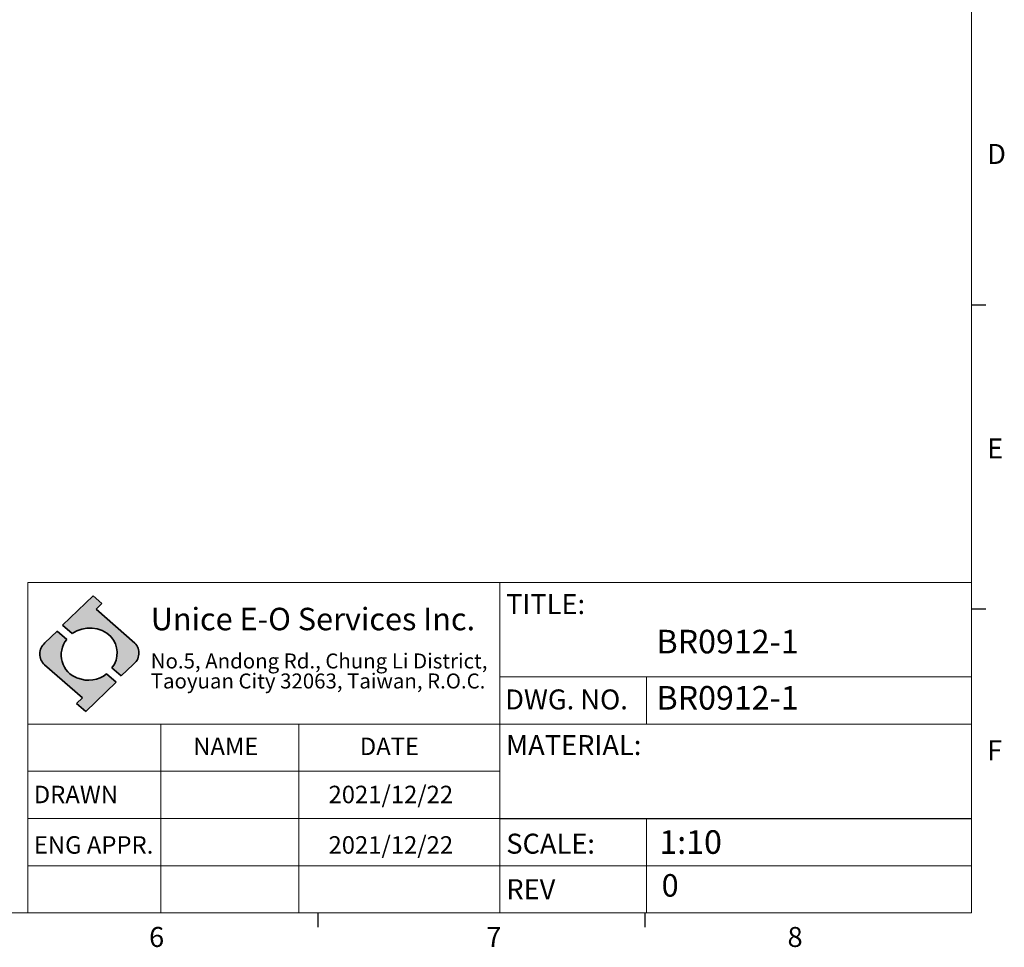
# Model space of a CAD drawing. Units: millimetres. Extents: x 5 to 289, y 4 to 204.
# Drawn here: x 185 to 289, y 4 to 103 of the extents above; entities that cross this region are included whole.
import ezdxf

# ---------------------------------------------------------------- set-up
doc = ezdxf.new("R2010")
doc.units = ezdxf.units.MM
doc.layers.add('SLD-0', color=7, linetype='Continuous', lineweight=25)
doc.layers.add('圖層_1', color=179, linetype='Continuous')
doc.layers.add('工作區域參考線', color=179, linetype='Continuous')
doc.styles.add('SLDTEXTSTYLE0', font='TXT', dxfattribs={"width": 0.605})
doc.styles.add('SLDTEXTSTYLE1', font='TXT', dxfattribs={"width": 0.7})

# ---------------------------------------------------------------- blocks, each defined once
blk = doc.blocks.new('圖塊6')
at = {"layer": '圖層_1', "color": 7, "lineweight": 35}
for p, q in [((1.85, 8.53), (0.54, 7.27)), ((2.86, 7.64), (1.85, 8.53)), ((0.52, 4.95), (4.53, 1.47)), ((8.1, 3.12), (7.08, 4.01)), ((4.89, 0), (8.1, 3.12)), ((4.53, 1.47), (3.9, 0.85)), ((3.9, 0.85), (4.89, 0))]:
    blk.add_line(p, q, dxfattribs=at)
for centre, radius, start, end in [((4.85, 5.99), 2.58, 140.4332, 251.0866), ((1.53, 6.1), 1.53, 130.2115, 228.5889), ((5.18, 6.31), 2.99, 247.1485, 309.6031)]:
    blk.add_arc(centre, radius, start, end, dxfattribs=at)
blk = doc.blocks.new('SW_NOTE_0_1')
at = {"layer": 'SLD-0', "color": 0, "char_height": 1.5875, "attachment_point": 1, "style": 'SLDTEXTSTYLE0'}
for s, insert in [('No.5, Andong Rd., Chung Li District,', (0, 2.05)), ('Taoyuan City 32063, Taiwan, R.O.C.', (0, -0.07))]:
    blk.add_mtext(s, dxfattribs=dict(at, insert=insert))

msp = doc.modelspace()

# ---------------------------------------------------------------- hatches: boundary and pattern name
at = {"linetype": 'Continuous'}
h = msp.add_hatch(color=1, dxfattribs=at)
edge = h.paths.add_edge_path(flags=0)
edge.add_arc((192.58924556, 35.66306916), 2.57756749, -38.0564711573, 42.1815007004, ccw=False)
edge.add_line((194.61883141, 34.07415901), (195.6042803, 33.21546207))
edge.add_line((195.6042803, 33.21546207), (196.84596161, 34.41989501))
edge.add_arc((195.95256929, 35.64784174), 1.51855294, 306.0377529468, 403.4396461534)
edge.add_line((197.05518915, 36.69198371), (192.92843329, 40.28115998))
edge.add_line((192.92843329, 40.28115998), (193.5526846, 40.89021841))
edge.add_line((193.5526846, 40.89021841), (192.62217809, 41.72041063))
edge.add_line((192.62217809, 41.72041063), (189.38659264, 38.59349039))
edge.add_line((189.38659264, 38.59349039), (190.40900051, 37.70169986))
edge.add_arc((192.27158927, 35.12224735), 3.1816367, 45.5592925416, 125.8325555121, ccw=False)
h = msp.add_hatch(color=7, dxfattribs=at)
edge = h.paths.add_edge_path(flags=0)
edge.add_arc((192.14059656, 35.75580881), 2.98963666, 247.1485306747, 309.6030773927, ccw=False)
edge.add_arc((191.81500596, 35.43899828), 2.57733543, 140.4331765613, 251.0865666567, ccw=False)
edge.add_line((189.82818394, 37.08070354), (188.81299009, 37.97623544))
edge.add_line((188.81299009, 37.97623544), (187.50636184, 36.71464836))
edge.add_arc((188.4942468, 35.54612113), 1.53015443, 130.2115225915, 228.588904108)
edge.add_line((187.48211525, 34.39853134), (191.49131756, 30.9139275))
edge.add_line((191.49131756, 30.9139275), (190.86026564, 30.29802711))
edge.add_line((190.86026564, 30.29802711), (191.85214501, 29.44405284))
edge.add_line((191.85214501, 29.44405284), (195.06180944, 32.5606308))
edge.add_line((195.06180944, 32.5606308), (194.04638641, 33.45235653))

# ---------------------------------------------------------------- linework, layer by layer
at = {"color": 7, "linetype": 'Continuous', "lineweight": 18}
for p, q in [((285.69079652, 8.11524641), (285.69079652, 201.37202758)), ((185.69079652, 43.11524641), (285.69079652, 43.11524641)), ((185.69079652, 8.11524641), (185.69079652, 43.11524641)), ((235.69079652, 8.11524641), (235.69079652, 43.11524641)), ((235.69079652, 33.11524641), (285.69079652, 33.11524641)), ((251.23721768, 28.11524641), (251.23721768, 33.11524641)), ((185.69079652, 28.11524641), (285.69079652, 28.11524641)), ((199.77858875, 8.11524641), (199.77858875, 28.11524641)), ((214.41640864, 8.11524641), (214.41640864, 28.11524641)), ((185.69079652, 23.11524641), (235.69079652, 23.11524641)), ((185.69079652, 18.11524641), (235.69079652, 18.11524641)), ((251.23721768, 8.11524641), (251.23721768, 18.11524641)), ((185.69079652, 13.11524641), (285.69079652, 13.11524641)), ((8.69079652, 8.11524641), (285.69079652, 8.11524641))]:
    msp.add_line(p, q, dxfattribs=at)
at = {"color": 7, "linetype": 'Continuous', "lineweight": 25}
for p, q in [((285.69079652, 72.53524641), (287.19079652, 72.53524641)), ((285.69079652, 40.32524641), (287.19079652, 40.32524641)), ((235.69079652, 18.11524641), (285.69079652, 18.11524641)), ((216.44079652, 8.11524641), (216.44079652, 6.61524641)), ((251.06579652, 8.11524641), (251.06579652, 6.61524641))]:
    msp.add_line(p, q, dxfattribs=at)
at = {"layer": '工作區域參考線', "color": 1, "lineweight": 35}
for p, q in [((189.38659264, 38.59349039), (192.62217809, 41.72041063)), ((192.62217809, 41.72041063), (193.5526846, 40.89021841)), ((193.5526846, 40.89021841), (192.92843329, 40.28115998)), ((192.92843329, 40.28115998), (197.05518915, 36.69198371)), ((190.40900051, 37.70169986), (189.38659264, 38.59349039)), ((194.61883141, 34.07415901), (195.6042803, 33.21546207)), ((195.6042803, 33.21546207), (196.84596161, 34.41989501))]:
    msp.add_line(p, q, dxfattribs=at)
for centre, radius, start, end in [((192.27158927, 35.12224735), 3.1816367, 45.5592925416, 125.8325555121), ((192.58924556, 35.66306916), 2.57756749, 321.9435288427, 42.1815007004), ((195.95256929, 35.64784174), 1.51855294, 306.0377529468, 43.4396461534)]:
    msp.add_arc(centre, radius, start, end, dxfattribs=at)

# ---------------------------------------------------------------- block references
at = {"color": 7, "linetype": 'Continuous'}
msp.add_blockref('圖塊6', (186.96409236, 29.44405284), dxfattribs=at)
at = {"layer": 'SLD-0', "color": 7}
msp.add_blockref('SW_NOTE_0_1', (198.72518939, 33.54797452), dxfattribs=at)

# ---------------------------------------------------------------- texts
at = {"color": 7, "linetype": 'Continuous', "lineweight": 0, "attachment_point": 1}
for s, insert, char_height, style in [('D', (287.33660414, 89.57651064), 2.11666667, 'SLDTEXTSTYLE0'), ('E', (287.33660414, 58.38707354), 2.11666667, 'SLDTEXTSTYLE0'), ('TITLE:', (236.36299071, 41.88406582), 2.116666667, 'SLDTEXTSTYLE0'), ('Unice E-O Services Inc.', (198.72518939, 40.44067741), 2.38125, 'SLDTEXTSTYLE0'), ('BR0912-1', (252.30756, 38.10821179), 2.5, 'SLDTEXTSTYLE0'), ('DWG. NO.', (236.27563166, 31.78722138), 2.116666667, 'SLDTEXTSTYLE0'), ('BR0912-1', (252.30756, 32.15191954), 2.5, 'SLDTEXTSTYLE0'), ('NAME', (203.22283679, 26.68320831), 1.852083333, 'SLDTEXTSTYLE0'), ('DATE', (220.87101558, 26.68320831), 1.852083333, 'SLDTEXTSTYLE0'), ('MATERIAL:', (236.36299071, 26.94930891), 2.116666667, 'SLDTEXTSTYLE0'), ('F', (287.33660414, 26.40060985), 2.11666667, 'SLDTEXTSTYLE0'), ('DRAWN', (186.33360868, 21.58671485), 1.852083333, 'SLDTEXTSTYLE0'), ('2021/12/22', (217.55905381, 21.58671485), 1.852083333, 'SLDTEXTSTYLE0'), ('1:10', (252.60889825, 16.87117774), 2.5, 'SLDTEXTSTYLE0'), ('ENG APPR.', (186.33360868, 16.24037897), 1.852083333, 'SLDTEXTSTYLE0'), ('2021/12/22', (217.55905381, 16.24037897), 1.852083333, 'SLDTEXTSTYLE0'), ('SCALE:', (236.39218668, 16.50647957), 2.116666667, 'SLDTEXTSTYLE0'), ('REV', (236.39218668, 11.68533893), 2.116666667, 'SLDTEXTSTYLE0'), ('0', (252.84822396, 12.22196033), 2.38125, 'SLDTEXTSTYLE1'), ('6', (198.54529669, 6.6236224), 2.11666667, 'SLDTEXTSTYLE0'), ('7', (234.27014539, 6.6236224), 2.11666667, 'SLDTEXTSTYLE0'), ('8', (266.1858617, 6.6236224), 2.11666667, 'SLDTEXTSTYLE0')]:
    msp.add_mtext(s, dxfattribs=dict(at, insert=insert, char_height=char_height, style=style))

doc.saveas('drawing.dxf')
